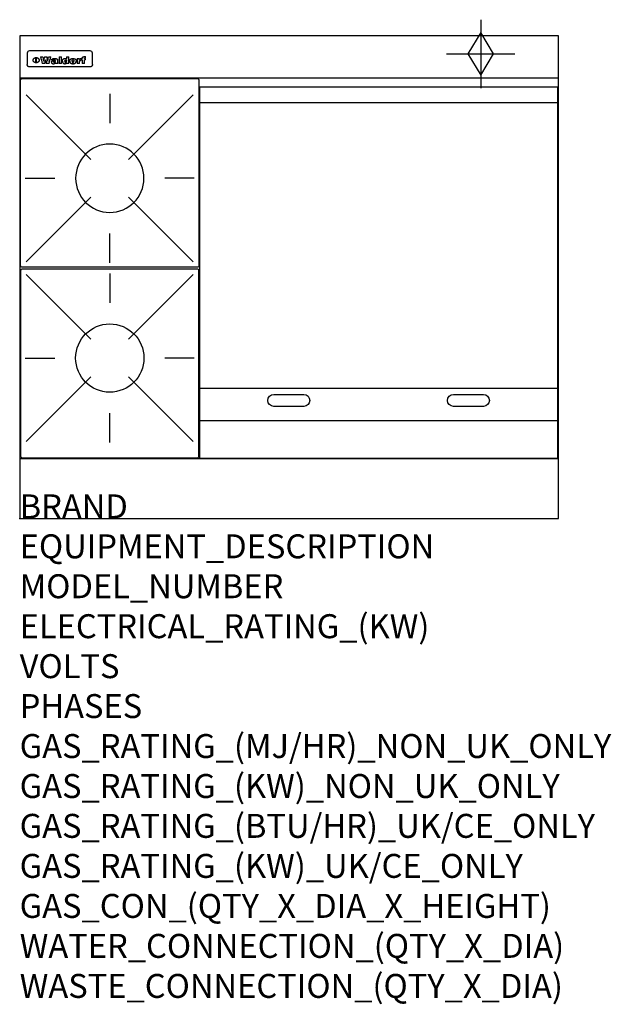
# Model space of a CAD drawing. Extents: x 0 to 988, y -811 to 832.
import ezdxf

# ---------------------------------------------------------------- set-up
doc = ezdxf.new("R2010")
doc.units = 0
doc.header["$LTSCALE"] = 2.5
doc.layers.get('0').update_dxf_attribs({"linetype": 'CONTINUOUS'})
for name, color, linetype in [('Moffat_2D_Hyd', 3, 'CONTINUOUS'), ('Moffat_Detail', 5, 'CONTINUOUS'), ('Moffat_Profile', 1, 'CONTINUOUS')]:
    doc.layers.add(name, color=color, linetype=linetype)
doc.layers.add('Moffat_Notes', color=2, linetype='CONTINUOUS', plot=False)
doc.styles.get("Standard").update_dxf_attribs({"font": 'txt.shx'})

# ---------------------------------------------------------------- blocks, each defined once
blk = doc.blocks.new('GAS_CONNECTION')
at = {"layer": 'Moffat_2D_Hyd'}
for p, q in [((0, 57.1), (0, -57.1)), ((-57.1, 0), (57.1, 0))]:
    blk.add_line(p, q, dxfattribs=at)
blk.add_lwpolyline([(0, -35.7), (21.4, 0), (0, 35.7), (-21.4, 0), (0, -35.7)], dxfattribs=at)
blk = doc.blocks.new('WALD_POTSTAND')
at = {"layer": 'Moffat_Detail'}
for p, q in [((9.6, 287.9), (117.6, 179.9)), ((149, 289.6), (149, 240.4)), ((288.4, 287.9), (180.4, 179.9)), ((7.9, 148.5), (57.1, 148.5)), ((290.1, 148.5), (240.9, 148.5)), ((9.6, 9.1), (117.6, 117.1)), ((288.4, 9.1), (180.4, 117.1)), ((149, 7.4), (149, 56.6))]:
    blk.add_line(p, q, dxfattribs=at)
blk.add_lwpolyline([(3, 0), (295, 0, 0.414214), (298, 3), (298, 312, 0.414214), (295, 315), (3, 315, 0.414214), (0, 312), (0, 3, 0.414214)], format="xyb", close=True, dxfattribs=at)
blk.add_circle((149, 148.5), 57, dxfattribs=at)

msp = doc.modelspace()

# ---------------------------------------------------------------- linework, layer by layer
msp.add_point((0, 0))
at = {"layer": 'Moffat_Detail'}
for p, q in [((12.5, 776.5), (12.5, 776.1)), ((12.5, 776.1), (12.5, 773.6)), ((12.5, 773.6), (12.5, 759.5)), ((117.5, 780), (16.5, 780)), ((121.5, 776.1), (121.5, 776.5)), ((121.5, 773.6), (121.5, 776.1)), ((121.5, 759.5), (121.5, 773.6)), ((12.5, 759.5), (12.5, 757.1)), ((27.2, 760.3), (27.2, 768.9)), ((27.7, 768.9), (27.7, 760.3)), ((34.6, 770.3), (38.7, 770.3)), ((42, 759), (37.8, 759)), ((41.7, 770.3), (45.2, 770.3)), ((49, 759), (44.9, 759)), ((48.1, 770.3), (52.1, 770.3)), ((57.2, 764.6), (53.4, 764.6)), ((59.5, 765.3), (59.5, 765.3)), ((59.8, 764.7), (59.8, 764.7)), ((59.8, 762.4), (59.8, 762.1)), ((63.9, 759), (60.1, 759)), ((63.5, 759.9), (63.5, 764.4)), ((63.9, 759), (63.9, 759.2)), ((65.8, 770.3), (65.8, 759)), ((65.8, 770.3), (69.7, 770.3)), ((69.7, 759), (65.8, 759)), ((69.7, 759), (69.7, 770.3)), ((78.3, 770.3), (78.3, 766.3)), ((78.3, 770.3), (82, 770.3)), ((78.6, 760), (78.6, 759)), ((82, 759), (78.6, 759)), ((82, 759), (82, 770.3)), ((96, 767.2), (99.5, 767.2)), ((96, 767.2), (96, 759)), ((99.8, 759), (96, 759)), ((99.5, 765.6), (99.5, 767.2)), ((99.8, 759), (99.8, 762.3)), ((102.5, 767.4), (102.8, 767.4)), ((102.8, 764.1), (102.8, 767.4)), ((103.4, 767.2), (104.6, 767.2)), ((103.4, 767.2), (103.4, 765.3)), ((104.6, 765.3), (103.4, 765.3)), ((104.6, 767.7), (104.6, 767.2)), ((104.6, 765.3), (104.6, 759)), ((108.4, 759), (104.6, 759)), ((107.9, 770.6), (110, 770.6)), ((108.4, 767.2), (110, 767.2)), ((110, 765.3), (108.4, 765.3)), ((108.4, 759), (108.4, 765.3)), ((110, 768.4), (110, 770.6)), ((110, 765.3), (110, 767.2)), ((121.5, 757.1), (121.5, 759.5)), ((117.5, 753.3), (16.5, 753.3)), ((301, 694), (898, 694)), ((301, 217.5), (898, 217.5)), ((301, 163), (898, 163))]:
    msp.add_line(p, q, dxfattribs=at)
at = {"layer": 'Moffat_Detail', "flags": 128}
for points in [[(15, 753.6), (14.7, 753.7), (14.5, 753.8), (14.2, 754), (14, 754.1), (13.8, 754.3), (13.6, 754.5), (13.4, 754.7), (13.2, 754.9), (13, 755.2), (12.9, 755.4), (12.8, 755.7), (12.7, 756), (12.6, 756.2), (12.5, 756.5), (12.5, 756.8), (12.5, 757.1)], [(22.5, 764.5), (22.5, 764.8), (22.5, 765), (22.6, 765.3), (22.7, 765.6), (22.7, 765.9), (22.9, 766.1), (23, 766.4), (23.1, 766.6), (23.3, 766.9), (23.5, 767.1), (23.7, 767.3), (23.9, 767.5), (24.1, 767.7), (24.3, 767.9), (24.6, 768.1), (24.8, 768.3), (25.1, 768.4), (25.4, 768.5), (25.7, 768.6), (26, 768.7), (26.3, 768.8), (26.6, 768.9), (26.9, 768.9), (27.2, 768.9)], [(27.2, 760.3), (26.9, 760.3), (26.6, 760.4), (26.3, 760.4), (26, 760.5), (25.7, 760.6), (25.4, 760.7), (25.1, 760.8), (24.8, 760.9), (24.6, 761.1), (24.3, 761.2), (24.1, 761.4), (23.9, 761.6), (23.7, 761.8), (23.5, 762), (23.3, 762.2), (23.1, 762.4), (23, 762.7), (22.9, 762.9), (22.7, 763.2), (22.7, 763.4), (22.6, 763.7), (22.5, 764), (22.5, 764.2), (22.5, 764.5)], [(27.7, 768.9), (28.1, 768.9), (28.4, 768.9), (28.7, 768.8), (29, 768.7), (29.3, 768.6), (29.6, 768.5), (29.9, 768.4), (30.2, 768.3), (30.4, 768.1), (30.7, 767.9), (30.9, 767.7), (31.1, 767.5), (31.3, 767.3), (31.5, 767.1), (31.7, 766.9), (31.9, 766.6), (32, 766.4), (32.1, 766.1), (32.3, 765.9), (32.3, 765.6), (32.4, 765.3), (32.5, 765), (32.5, 764.8), (32.5, 764.5)], [(32.5, 764.5), (32.5, 764.2), (32.5, 764), (32.4, 763.7), (32.3, 763.4), (32.3, 763.2), (32.1, 762.9), (32, 762.7), (31.9, 762.4), (31.7, 762.2), (31.5, 762), (31.3, 761.8), (31.1, 761.6), (30.9, 761.4), (30.7, 761.2), (30.4, 761.1), (30.2, 760.9), (29.9, 760.8), (29.6, 760.7), (29.3, 760.6), (29, 760.5), (28.7, 760.4), (28.4, 760.4), (28.1, 760.3), (27.7, 760.3)], [(121.5, 757.1), (121.5, 756.8), (121.5, 756.5), (121.4, 756.2), (121.3, 756), (121.2, 755.7), (121.1, 755.4), (121, 755.2), (120.8, 754.9), (120.6, 754.7), (120.4, 754.5), (120.2, 754.3), (120, 754.1), (119.8, 754), (119.5, 753.8), (119.3, 753.7), (119, 753.6)], [(16.5, 753.3), (16.1, 753.3), (15.7, 753.4), (15.3, 753.4), (15, 753.6)], [(119, 753.6), (118.7, 753.4), (118.3, 753.4), (117.9, 753.3), (117.5, 753.3)]]:
    msp.add_lwpolyline(points, dxfattribs=at)
at = {"layer": 'Moffat_Detail'}
msp.add_lwpolyline([(898, 100), (301, 100), (301, 720), (898, 720)], close=True, dxfattribs=at)
for points in [[(424.5, 206.8), (474.5, 206.8, -1), (474.5, 186.8), (424.5, 186.8, -1), (424.5, 206.8, -1)], [(724.5, 206.8), (774.5, 206.8, -1), (774.5, 186.8), (724.5, 186.8, -1), (724.5, 206.8, -1)]]:
    msp.add_lwpolyline(points, format="xyb", dxfattribs=at)
for centre, major_axis, ratio, start_param, end_param in [((16.5, 776.5), (-4, 0), 0.866025, 4.712389, 6.283185), ((117.5, 776.5), (4, 0), 0.866025, 0, 1.570796), ((36.2, 793.1), (-12.1, 57.2), 0.115401, 1.957335, 2.184819), ((39.8, 793.1), (8.3, -57.2), 0.081873, 5.111411, 5.258321), ((40.5, 793.1), (9.8, 57.2), 0.095295, 4.170858, 4.317769), ((43.2, 793.1), (-9.2, -57.2), 0.089618, 0.946737, 1.082967), ((43.6, 793.1), (-9.5, 57.2), 0.09282, 2.05754, 2.19377), ((46.4, 793.1), (9.3, -57.2), 0.090857, 5.108549, 5.255459), ((47.1, 793.1), (8.1, 57.2), 0.079858, 4.16586, 4.312771), ((50.6, 793.1), (-11.9, -57.2), 0.113882, 0.956097, 1.183581), ((53.4, 793.1), (5.6, 57.2), 0.055651, 4.126897, 4.140913), ((52.8, 793.1), (-2.5, 57.2), 0.025591, 2.160584, 2.16673), ((52.2, 793.1), (-9.6, 57.2), 0.093749, 2.152075, 2.165164), ((54.2, 793.1), (18.6, 57.2), 0.165404, 4.189319, 4.200965), ((50.9, 793.1), (-23.3, 57.1), 0.194381, 2.101775, 2.112984), ((55.2, 793.1), (43, 56.1), 0.25987, 4.343559, 4.352682), ((53.4, 793.1), (6.5, 57.2), 0.064641, 4.198044, 4.211249), ((48.6, 793.1), (-46.9, 55.9), 0.264454, 1.973584, 1.982592), ((53.2, 793.1), (19.2, 57.2), 0.169083, 4.260536, 4.271857), ((56.1, 793.1), (70.2, 54.3), 0.260447, 4.481081, 4.482969), ((52.7, 793.1), (38.4, 56.4), 0.251437, 4.384455, 4.394363), ((56.7, 793.1), (92.7, 52.9), 0.234951, 4.548304, 4.553022), ((46, 793.1), (-73.1, 54.1), 0.25768, 1.86586, 1.870605), ((51.6, 793.1), (68.1, 54.4), 0.262167, 4.542362, 4.550386), ((41.1, 793.1), (-117.5, 52), 0.204617, 1.77256, 1.777782), ((57.9, 793.1), (137.5, 51.4), 0.183066, 4.618103, 4.622349), ((47.1, 793.1), (171.6, 50.8), 0.153536, 4.711284, 4.711442), ((50.1, 793.1), (103.1, 52.5), 0.221899, 4.644434, 4.64947), ((59.3, 793.1), (201.5, 50.5), 0.133732, 4.65719, 4.660806), ((28.2, 793.1), (-228.9, 50.3), 0.119322, 1.713758, 1.716924), ((47.1, 793.1), (164.4, 50.9), 0.159069, 4.712693, 4.716471), ((60.9, 793.1), (292.2, 50), 0.095174, 4.678021, 4.681008), ((-34.4, 793.1), (-752.4, 49.7), 0.037879, 1.693205, 1.694313), ((42.7, 793.1), (248, 50.2), 0.110898, 4.743263, 4.746097), ((239.5, 793.1), (1517.1, 49.6), 0.018848, 4.590755, 4.591072), ((62.3, 793.1), (385.1, 49.8), 0.073106, 4.687841, 4.68957), ((33, 793.1), (419.8, 49.8), 0.06724, 4.760567, 4.762456), ((57.9, 793.1), (-13.8, -57.2), 0.129036, 1.012618, 1.017815), ((55.2, 793.1), (22.9, -57.1), 0.191942, 5.224849, 5.235881), ((108.9, 793.1), (432, 49.8), 0.0654, 4.58415, 4.585891), ((61, 793.1), (66.1, 54.5), 0.263696, 4.437831, 4.444759), ((57, 793.1), (-30.7, -56.8), 0.228764, 1.174057, 1.18459), ((57.1, 793.1), (-7.7, -57.2), 0.075574, 1.059217, 1.061261), ((64.1, 793.1), (515.2, 49.7), 0.055044, 4.69372, 4.695135), ((44.2, 793.1), (-169.3, 50.9), 0.15527, 1.694039, 1.697981), ((-7, 793.1), (1110.6, 49.6), 0.025722, 4.769284, 4.770072), ((65.8, 793.1), (155.6, 51.1), 0.166311, 4.6044, 4.610066), ((56, 793.1), (102.4, 52.5), 0.222801, 4.613084, 4.614656), ((81.1, 793.1), (197.7, 50.5), 0.136017, 4.558661, 4.562143), ((52.9, 793.1), (296.9, 50), 0.093749, 4.712637, 4.715153), ((-11.3, 793.1), (-858.7, 49.6), 0.033222, 1.653283, 1.653441), ((61.7, 793.1), (314.8, 50), 0.088692, 4.686369, 4.686684), ((61.7, 793.1), (322.4, 50), 0.086718, 4.687324, 4.69031), ((92.6, 793.1), (429.4, 49.8), 0.065786, 4.624035, 4.625927), ((-52.8, 793.1), (1889.2, 49.6), 0.015141, 4.770823, 4.770981), ((68.1, 793.1), (206, 50.5), 0.131158, 4.63262, 4.636554), ((63.8, 793.1), (114, 52.1), 0.208712, 4.569526, 4.569683), ((75.3, 793.1), (146.9, 51.2), 0.174015, 4.536328, 4.538543), ((82.3, 793.1), (-1288.1, 49.6), 0.022189, 1.553095, 1.553409), ((156.4, 793.1), (-1660.2, 49.6), 0.017226, 1.512322, 1.512794), ((70.1, 793.1), (100.9, 52.6), 0.224611, 4.482667, 4.488993), ((62.8, 793.1), (-216.9, 50.4), 0.125291, 1.581661, 1.584648), ((66.9, 793.1), (102.4, 52.5), 0.222801, 4.519783, 4.525301), ((60, 793.1), (119.4, 51.9), 0.202417, 4.615998, 4.621028), ((66.3, 793.1), (164.4, 50.9), 0.159069, 4.619441, 4.623217), ((63.5, 793.1), (55.3, 55.3), 0.267949, 4.377275, 4.377591), ((67.3, 793.1), (73.6, 54), 0.25723, 4.418721, 4.426938), ((90.2, 793.1), (-528, 49.7), 0.053742, 1.517341, 1.518758), ((61.8, 793.1), (30.6, 56.8), 0.228452, 4.238215, 4.247983), ((60, 793.1), (-27.3, 56.9), 0.214652, 1.976624, 1.987157), ((59.7, 793.1), (32.5, 56.7), 0.235222, 4.3191, 4.326016), ((60.2, 793.1), (6.7, 57.2), 0.066505, 4.133361, 4.147374), ((59.4, 793.1), (-7.9, 57.2), 0.07749, 2.123667, 2.126657), ((58.4, 793.1), (-13.3, 57.2), 0.125639, 2.163832, 2.179958), ((78.4, 793.1), (-321.5, 50), 0.086957, 1.527211, 1.529258), ((72, 793.1), (-203.7, 50.5), 0.132462, 1.548566, 1.552502), ((68, 793.1), (-124.8, 51.7), 0.19635, 1.600887, 1.605924), ((66.3, 793.1), (-88.1, 53.2), 0.240603, 1.668887, 1.670303), ((65.3, 793.1), (-65.9, 54.5), 0.263833, 1.741061, 1.749871), ((64.3, 793.1), (-35.9, 56.6), 0.245476, 1.903977, 1.913099), ((63.7, 793.1), (15.6, -57.2), 0.143886, 5.169919, 5.180611), ((63.5, 793.1), (5, -57.2), 0.050176, 5.215542, 5.229533), ((63.5, 793.1), (1.8, -57.2), 0.01784, 5.233387, 5.237788), ((62.3, 793.1), (11.6, -57.2), 0.110898, 5.309416, 5.317631), ((58.3, 793.1), (-49, 55.7), 0.266048, 1.968618, 1.974626), ((71.6, 793.1), (7.6, 57.2), 0.075145, 4.181513, 4.194876), ((71.5, 793.1), (2.7, 57.2), 0.02741, 4.158499, 4.172809), ((71.3, 793.1), (-1.5, 57.2), 0.015141, 2.125594, 2.130785), ((71.2, 793.1), (-3.9, 57.2), 0.038713, 2.12857, 2.142732), ((70.8, 793.1), (-10.4, 57.2), 0.100388, 2.127132, 2.140044), ((71.6, 793.1), (14.2, 57.2), 0.132942, 4.217947, 4.230209), ((70.4, 793.1), (-16.7, 57.2), 0.151836, 2.113922, 2.125898), ((71.5, 793.1), (22.5, 57.1), 0.189973, 4.271929, 4.283091), ((69.6, 793.1), (-26, 57), 0.208712, 2.075169, 2.085893), ((71.3, 793.1), (32.6, 56.7), 0.23556, 4.342821, 4.353042), ((68.7, 793.1), (-37.1, 56.5), 0.24862, 2.01897, 2.028757), ((71, 793.1), (41.8, 56.2), 0.25802, 4.407996, 4.411456), ((70.7, 793.1), (52.3, 55.5), 0.267543, 4.46898, 4.478419), ((67.5, 793.1), (-49.8, 55.7), 0.266482, 1.957011, 1.963804), ((65.4, 793.1), (-71.1, 54.2), 0.259631, 1.869426, 1.877173), ((69.6, 793.1), (79.8, 53.6), 0.25057, 4.588067, 4.595306), ((60.7, 793.1), (-114, 52.1), 0.208712, 1.776748, 1.782285), ((67.3, 793.1), (126.6, 51.7), 0.194381, 4.683066, 4.688103), ((51.1, 793.1), (-197.7, 50.5), 0.136017, 1.721992, 1.725474), ((59.8, 793.1), (262.6, 50.1), 0.105184, 4.747203, 4.74988), ((-7.4, 793.1), (-687, 49.7), 0.04145, 1.693702, 1.69481), ((14.6, 793.1), (1049.6, 49.6), 0.027212, 4.768674, 4.769147), ((75.4, 793.1), (-7.5, -57.2), 0.074301, 1.030258, 1.04378), ((75.3, 793.1), (-1.3, -57.2), 0.013151, 1.0148, 1.020776), ((75, 793.1), (4.4, -57.2), 0.043702, 5.265351, 5.279668), ((75.7, 793.1), (-22.6, -57.1), 0.190252, 1.109071, 1.119132), ((74.3, 793.1), (18.4, -57.2), 0.164024, 5.23019, 5.241524), ((110.7, 793.1), (-608.3, 49.7), 0.046748, 1.516571, 1.51783), ((73.3, 793.1), (-35.6, 56.6), 0.244573, 2.0002, 2.003034), ((206.8, 793.1), (1087.7, 49.6), 0.026261, 4.590174, 4.590491), ((75.8, 793.1), (65.2, 54.6), 0.26432, 4.491487, 4.49809), ((71.6, 793.1), (-64.6, 54.6), 0.264702, 1.852107, 1.860141), ((119.3, 793.1), (361.1, 49.9), 0.077793, 4.580942, 4.583), ((75.1, 793.1), (272.7, 50.1), 0.101547, 4.697199, 4.699872), ((87.1, 793.1), (-191.5, 50.6), 0.139796, 1.550929, 1.55455), ((57.2, 793.1), (-273.9, 50.1), 0.101131, 1.658507, 1.660713), ((95.4, 793.1), (158.8, 51), 0.163614, 4.541237, 4.545511), ((78.7, 793.1), (-321.5, 50), 0.086957, 1.578175, 1.580218), ((93.3, 793.1), (231.9, 50.3), 0.117913, 4.615403, 4.618397), ((84.8, 793.1), (-148.6, 51.2), 0.172511, 1.576996, 1.577783), ((81.9, 793.1), (-91.8, 53), 0.235994, 1.653744, 1.660354), ((88.8, 793.1), (100.3, 52.6), 0.225358, 4.480428, 4.483117), ((77.7, 793.1), (-70.5, 54.2), 0.260167, 1.764324, 1.771713), ((81.8, 793.1), (61.6, 54.8), 0.266377, 4.411213, 4.418617), ((86.5, 793.1), (79.3, 53.7), 0.251155, 4.432219, 4.439651), ((80.5, 793.1), (-61.6, 54.9), 0.266408, 1.758066, 1.767034), ((77.8, 793.1), (-30.1, 56.8), 0.226427, 1.978456, 1.981757), ((79.6, 793.1), (24.3, 57), 0.200106, 4.212969, 4.223361), ((77.9, 793.1), (-16.4, 57.2), 0.149882, 2.057924, 2.069086), ((83.7, 793.1), (51.5, 55.6), 0.267285, 4.327441, 4.337394), ((80.1, 793.1), (-49.9, 55.7), 0.266551, 1.823201, 1.824931), ((78.7, 793.1), (8.2, 57.2), 0.0807, 4.149744, 4.163119), ((78.2, 793.1), (-4.2, 57.2), 0.041882, 2.109094, 2.124033), ((78.4, 793.1), (1.7, 57.2), 0.017226, 4.152046, 4.156608), ((83.8, 793.1), (9, 57.2), 0.088184, 4.186201, 4.199249), ((83.7, 793.1), (2.8, 57.2), 0.027714, 4.159472, 4.173624), ((83.5, 793.1), (-1.5, 57.2), 0.015614, 2.124625, 2.134692), ((83.2, 793.1), (-7, 57.2), 0.069544, 2.126571, 2.139948), ((83.8, 793.1), (16.7, 57.2), 0.151836, 4.229671, 4.241618), ((82.8, 793.1), (-14.2, 57.2), 0.132942, 2.115411, 2.127694), ((82.2, 793.1), (-23.3, 57.1), 0.194381, 2.081595, 2.092785), ((83.7, 793.1), (26.4, 57), 0.210674, 4.294745, 4.305593), ((81.3, 793.1), (-34.4, 56.6), 0.241175, 2.026635, 2.036888), ((83.5, 793.1), (39, 56.4), 0.252891, 4.381399, 4.391148), ((80, 793.1), (-50.1, 55.7), 0.266651, 1.946823, 1.955822), ((83.1, 793.1), (52.2, 55.5), 0.267498, 4.464093, 4.47007), ((82.5, 793.1), (69.2, 54.3), 0.261267, 4.545202, 4.552596), ((78.4, 793.1), (-66.6, 54.5), 0.263322, 1.879754, 1.88639), ((81.5, 793.1), (94.6, 52.9), 0.232514, 4.625697, 4.631834), ((76, 793.1), (-90.7, 53), 0.237382, 1.812155, 1.818479), ((71.5, 793.1), (-132.6, 51.5), 0.188032, 1.753518, 1.758422), ((79.2, 793.1), (141.8, 51.3), 0.178819, 4.696373, 4.700938), ((63.5, 793.1), (-202.9, 50.5), 0.132942, 1.718563, 1.722045), ((75.3, 793.1), (215.3, 50.4), 0.126114, 4.736034, 4.73934), ((87.6, 793.1), (-7.7, -57.2), 0.076008, 1.03717, 1.050376), ((87.5, 793.1), (-2.3, -57.2), 0.022692, 1.017439, 1.027817), ((87.3, 793.1), (3, -57.2), 0.029919, 5.265084, 5.280816), ((43.3, 793.1), (-374.3, 49.9), 0.075145, 1.698974, 1.701032), ((64, 793.1), (415, 49.8), 0.067991, 4.760699, 4.762588), ((86.8, 793.1), (11.9, -57.2), 0.113578, 5.258763, 5.270726), ((87.7, 793.1), (-22, -57.1), 0.186632, 1.111751, 1.12134), ((86, 793.1), (25.3, -57), 0.204955, 5.203704, 5.209532), ((87.6, 793.1), (61.8, 54.8), 0.266311, 4.482757, 4.489988), ((83.7, 793.1), (-62.6, 54.8), 0.2659, 1.863621, 1.871342), ((85.7, 793.1), (260.8, 50.2), 0.105885, 4.701778, 4.704608), ((-38.2, 793.1), (-1053.4, 49.6), 0.027114, 1.692299, 1.693091), ((20.6, 793.1), (1159.3, 49.6), 0.024646, 4.769693, 4.770323), ((68.2, 793.1), (-279, 50.1), 0.099395, 1.660529, 1.663051), ((151.1, 793.1), (-1053.4, 49.6), 0.027114, 1.513084, 1.513872), ((92.5, 793.1), (-282.6, 50.1), 0.098214, 1.575612, 1.578128), ((109.3, 793.1), (272.7, 50.1), 0.101547, 4.619318, 4.621997), ((228.9, 793.1), (1159.3, 49.6), 0.024646, 4.590317, 4.59095), ((90.4, 793.1), (-65.2, 54.6), 0.26432, 1.778493, 1.786039), ((94.2, 793.1), (61.4, 54.9), 0.266496, 4.406783, 4.414504), ((139, 793.1), (410.3, 49.8), 0.068759, 4.583656, 4.585556), ((111.6, 793.1), (-374.3, 49.9), 0.075145, 1.522605, 1.524652), ((90.3, 793.1), (-26, 57), 0.208712, 1.996811, 2.002471), ((91.7, 793.1), (21.1, 57.1), 0.18121, 4.191471, 4.201076), ((90.3, 793.1), (-11.2, 57.2), 0.107749, 2.076409, 2.088357), ((90.9, 793.1), (8.3, 57.2), 0.081621, 4.14624, 4.15946), ((90.5, 793.1), (-3, 57.2), 0.03022, 2.107893, 2.12346), ((115.9, 793.1), (215.3, 50.4), 0.126114, 4.564386, 4.56771), ((102.1, 793.1), (-205.5, 50.5), 0.131452, 1.546924, 1.550387), ((90.6, 793.1), (1.5, 57.2), 0.014915, 4.147984, 4.158523), ((107, 793.1), (137.1, 51.4), 0.183492, 4.528494, 4.53324), ((98.2, 793.1), (-130.8, 51.6), 0.189973, 1.592906, 1.597786), ((102.4, 793.1), (94.6, 52.9), 0.232514, 4.472821, 4.478987), ((96.4, 793.1), (-93.1, 52.9), 0.234389, 1.655413, 1.66155), ((99.8, 793.1), (69.2, 54.3), 0.261267, 4.405886, 4.413312), ((95.4, 793.1), (-68, 54.4), 0.262233, 1.735791, 1.742398), ((94.7, 793.1), (-48.1, 55.8), 0.265413, 1.834386, 1.843508), ((98.2, 793.1), (52.2, 55.5), 0.267521, 4.338589, 4.344747), ((97, 793.1), (38.1, 56.4), 0.250834, 4.265762, 4.275544), ((94.4, 793.1), (-35, 56.6), 0.242881, 1.919569, 1.929632), ((96, 793.1), (-26.4, -57), 0.210674, 1.063776, 1.074654), ((94.2, 793.1), (22.2, -57.1), 0.188032, 5.147164, 5.158483), ((95.3, 793.1), (-16.5, -57.2), 0.150169, 1.020445, 1.032574), ((94.2, 793.1), (14.2, -57.2), 0.132942, 5.198342, 5.210604), ((94.8, 793.1), (-9, -57.2), 0.088184, 1.003234, 1.016299), ((94.2, 793.1), (7, -57.2), 0.068759, 5.235336, 5.248857), ((94.3, 793.1), (1.7, -57.2), 0.016653, 5.256725, 5.26616), ((94.5, 793.1), (-2.8, -57.2), 0.027714, 1.003721, 1.017879), ((98.9, 793.1), (25, 57), 0.20353, 4.300124, 4.312862), ((98.2, 793.1), (43.6, 56.1), 0.260713, 4.423733, 4.43333), ((100.4, 793.1), (-12.4, -57.2), 0.117982, 1.033332, 1.046072), ((99.9, 793.1), (-1.2, -57.2), 0.01219, 1.001543, 1.007994), ((101, 793.1), (35.2, 56.6), 0.243664, 4.312626, 4.321903), ((97.2, 793.1), (68, 54.4), 0.262233, 4.550384, 4.55479), ((101.7, 793.1), (73.1, 54.1), 0.25768, 4.506658, 4.509802), ((94.8, 793.1), (117.6, 52), 0.20449, 4.671362, 4.676399), ((102.6, 793.1), (137.9, 51.4), 0.1827, 4.630067, 4.634626), ((87.3, 793.1), (257.6, 50.2), 0.107097, 4.745641, 4.748475), ((107, 793.1), (591.6, 49.7), 0.048049, 4.698612, 4.700027), ((33.5, 793.1), (1202.2, 49.6), 0.023769, 4.76835, 4.768823), ((82.5, 793.1), (-2347.2, 49.6), 0.01219, 1.57938, 1.579537), ((97, 793.1), (-644.1, 49.7), 0.044182, 1.582687, 1.583316), ((103.4, 793.1), (14.1, 57.2), 0.131452, 4.299285, 4.311748), ((104.3, 793.1), (3.7, 57.2), 0.03708, 4.254584, 4.269397), ((101.9, 793.1), (30.1, 56.8), 0.226427, 4.398701, 4.40865), ((100.1, 793.1), (48.7, 55.8), 0.265819, 4.517421, 4.521688), ((97, 793.1), (79, 53.7), 0.251437, 4.648034, 4.654359), ((88.9, 793.1), (152.4, 51.1), 0.169083, 4.766957, 4.771229), ((68.7, 793.1), (328.2, 49.9), 0.08525, 4.814904, 4.817278), ((-101.4, 793.1), (1774.7, 49.6), 0.016116, 4.829801, 4.830117), ((106.8, 793.1), (-22.4, -57.1), 0.189388, 1.182942, 1.193813), ((108.2, 793.1), (-2.3, -57.2), 0.022692, 1.106135, 1.1096), ((108.6, 793.1), (3.3, -57.2), 0.033222, 5.176023, 5.178385), ((108.5, 793.1), (2.8, -57.2), 0.027714, 5.178971, 5.181805), ((101.7, 793.1), (94.6, 52.9), 0.232514, 4.655615, 4.657506), ((82.1, 793.1), (359.8, 49.9), 0.078055, 4.775839, 4.778046), ((201.5, 793.1), (-1202.2, 49.6), 0.023769, 1.495299, 1.495456), ((210.2, 793.1), (-1316.7, 49.6), 0.021708, 1.495293, 1.495451)]:
    msp.add_ellipse(centre, major_axis=major_axis, ratio=ratio, start_param=start_param, end_param=end_param, dxfattribs=at)
at = {"layer": 'Moffat_Profile'}
for p, q in [((0, 735), (900, 735)), ((0, 100), (900, 100))]:
    msp.add_line(p, q, dxfattribs=at)
msp.add_lwpolyline([(0, 0), (900, 0), (900, 805), (0, 805)], close=True, dxfattribs=at)

# ---------------------------------------------------------------- block references
at = {"layer": 'Moffat_2D_Hyd'}
msp.add_blockref('GAS_CONNECTION', (770, 775), dxfattribs=at)
at = {"layer": 'Moffat_Detail', "xscale": -1}
msp.add_blockref('WALD_POTSTAND', (299.5, 419), dxfattribs=at)
at = {"layer": 'Moffat_Detail', "rotation": 180}
msp.add_blockref('WALD_POTSTAND', (299.5, 416), dxfattribs=at)

# ---------------------------------------------------------------- texts
at = {"layer": 'Moffat_Notes', "flags": 3}
for tag, p, s in [('BRAND', (0, 0), 'WALDORF'), ('EQUIPMENT_DESCRIPTION', (0, -66.7), 'GAS COOKTOP 900mm'), ('MODEL_NUMBER', (0, -133.3), 'RNL8606G-LS-P'), ('ELECTRICAL_RATING_(KW)', (0, -200), 'N/A'), ('VOLTS', (0, -266.7), 'N/A'), ('PHASES', (0, -333.3), 'N/A'), ('GAS_RATING_(MJ/HR)_NON_UK_ONLY', (0, -400), '98'), ('GAS_RATING_(KW)_NON_UK_ONLY', (0, -466.7), '27.2'), ('GAS_RATING_(BTU/HR)_UK/CE_ONLY', (0, -533.2), '91000'), ('GAS_RATING_(KW)_UK/CE_ONLY', (0, -600), '26.7'), ('GAS_CON_(QTY_X_DIA_X_HEIGHT)', (0, -666.8), '1 X R 3/4 MALE X 655mm'), ('WATER_CONNECTION_(QTY_X_DIA)', (0, -733.5), 'N/A'), ('WASTE_CONNECTION_(QTY_X_DIA)', (0, -800.3), 'N/A')]:
    msp.add_attdef(tag, p, s, height=40, dxfattribs=at)

doc.saveas('drawing.dxf')
